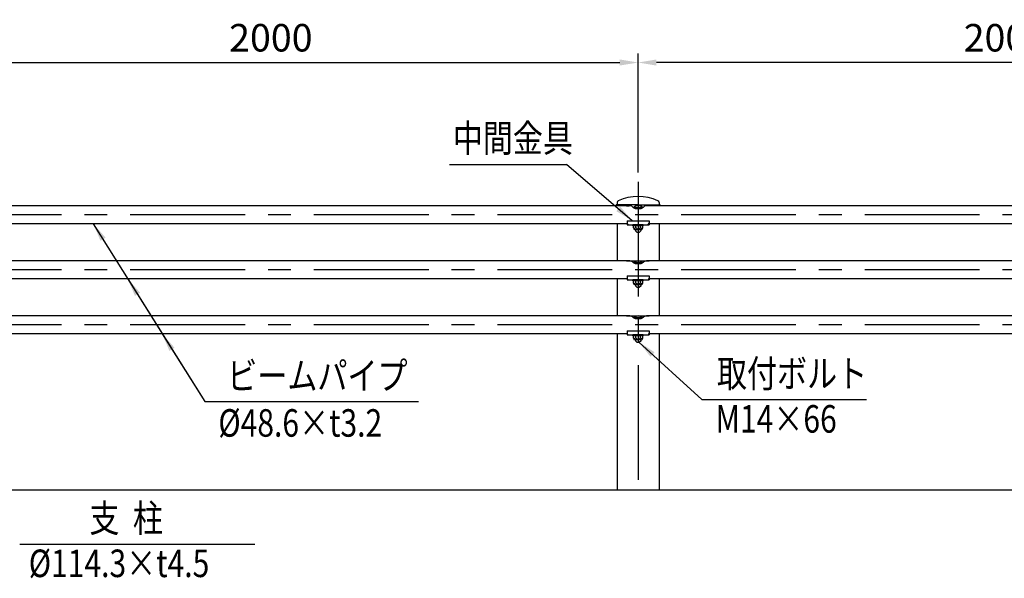
# Model space of a CAD drawing. Units: millimetres. Extents: x 23 to 9211, y 207 to 6641.
# Drawn here: x 2270 to 4951, y 4451 to 5973 of the extents above; entities that cross this region are included whole.
import ezdxf

# ---------------------------------------------------------------- set-up
doc = ezdxf.new("R2010")
doc.units = ezdxf.units.MM
doc.header["$LTSCALE"] = 250
doc.header["$PDMODE"] = 33
doc.header["$PDSIZE"] = 5
doc.linetypes.add('CENTER', pattern=[2, 1.25, -0.25, 0.25, -0.25])
for name, color, linetype in [('CENTER', 3, 'CENTER'), ('MOJI', 6, 'Continuous'), ('SJC', 1, 'Continuous'), ('SUNPOU', 4, 'Continuous')]:
    doc.layers.add(name, color=color, linetype=linetype)
doc.styles.add('EXT08', font='ROMANS', dxfattribs={"width": 0.8, "bigfont": 'EXTFONT'})
doc.styles.get("Standard").update_dxf_attribs({"font": 'arial.ttf'})
doc.dimstyles.new('SJC', dxfattribs={"dimtxt": 0.18, "dimasz": 0.18, "dimexe": 0.18, "dimexo": 0.0625, "dimgap": 0.09, "dimtad": 0, "dimtih": 1, "dimtoh": 1, "dimdec": 4, "dimzin": 0, "dimdsep": 46, "dimtxsty": 'Standard', "dimcen": 0.09, "dimadec": 0, "dimazin": 0, "dimtfac": 1, "dimtdec": 4, "dimtofl": 0, "dimtmove": 0, "dimatfit": 3, "dimfxl": 1, "dimtolj": 1, "dimtzin": 0, "dimarcsym": 0})

# ---------------------------------------------------------------- blocks, each defined once
blk = doc.blocks.new('*D38')
at = {"layer": 'DEFPOINTS', "color": 0}
for p in [(3954.3, 5856.3), (1954.3, 5531.6), (3954.3, 5531.6)]:
    blk.add_point(p, dxfattribs=at)
at = {"layer": 'SUNPOU', "lineweight": -2}
for p, q in [((1954.3, 5556.6), (1954.3, 5881.3)), ((3954.3, 5556.6), (3954.3, 5881.3)), ((2004.3, 5856.3), (3904.3, 5856.3))]:
    blk.add_line(p, q, dxfattribs=at)
at = {"layer": 'SUNPOU'}
for points in [[(2004.3, 5864.6), (2004.3, 5848), (1954.3, 5856.3)], [(3904.3, 5864.6), (3904.3, 5848), (3954.3, 5856.3)]]:
    blk.add_solid(points, dxfattribs=at)
at = {"layer": 'SUNPOU', "insert": (2954.3, 5923.8), "char_height": 75, "attachment_point": 5, "style": 'EXT08'}
blk.add_mtext('\\A1;2000', dxfattribs=at)
blk = doc.blocks.new('*D39')
at = {"layer": 'DEFPOINTS', "color": 0}
for p in [(3954.3, 5856.3), (3954.3, 5531.6), (5954.3, 5531.6)]:
    blk.add_point(p, dxfattribs=at)
at = {"layer": 'SUNPOU', "lineweight": -2}
for p, q in [((3954.3, 5556.6), (3954.3, 5881.3)), ((5954.3, 5556.6), (5954.3, 5881.3)), ((5904.3, 5856.3), (4004.3, 5856.3))]:
    blk.add_line(p, q, dxfattribs=at)
at = {"layer": 'SUNPOU'}
for points in [[(4004.3, 5864.6), (4004.3, 5848), (3954.3, 5856.3)], [(5904.3, 5864.6), (5904.3, 5848), (5954.3, 5856.3)]]:
    blk.add_solid(points, dxfattribs=at)
at = {"layer": 'SUNPOU', "insert": (4954.3, 5923.8), "char_height": 75, "attachment_point": 5, "style": 'EXT08'}
blk.add_mtext('\\A1;2000', dxfattribs=at)

msp = doc.modelspace()

# ---------------------------------------------------------------- linework, layer by layer
at = {"layer": 'CENTER'}
for p, q in [((3954.278, 5531.63), (3954.278, 4661.457)), ((6384.062, 5441.457), (1628.578, 5441.457)), ((6384.062, 5291.457), (1478.737, 5291.457)), ((6384.062, 5141.457), (1628.578, 5141.457))]:
    msp.add_line(p, q, dxfattribs=at)
at = {"layer": 'MOJI'}
for p, q in [((3440.566, 5578.377), (3758.979, 5578.377)), ((4127.901, 4938.233), (4576.024, 4938.233)), ((2774.341, 4932.233), (3356.371, 4932.233)), ((2270.451, 4543.852), (2910.414, 4543.852))]:
    msp.add_line(p, q, dxfattribs=at)
at = {"layer": 'SJC'}
for p, q in [((3897.277, 5474.652), (3897.277, 5469.757)), ((4011.278, 5474.652), (4011.278, 5469.757)), ((3929.744, 5465.757), (1986.278, 5465.757)), ((3893.829, 5466.757), (3893.829, 5465.757)), ((3954.278, 5468.757), (3895.829, 5468.757)), ((3923.028, 5465.757), (3929.744, 5465.757)), ((3942.442, 5462.401), (3942.642, 5460.401)), ((3942.442, 5462.401), (3966.442, 5462.401)), ((3942.642, 5460.401), (3966.242, 5460.401)), ((3945.233, 5460.401), (3945.28, 5459.042)), ((3946.278, 5458.757), (3962.278, 5458.757)), ((3954.278, 5468.757), (4012.727, 5468.757)), ((3963.652, 5460.401), (3963.608, 5459.155)), ((3966.442, 5462.401), (3966.242, 5460.401)), ((5922.278, 5465.757), (3978.993, 5465.757)), ((3985.528, 5465.757), (3978.993, 5465.757)), ((4014.727, 5466.757), (4014.727, 5465.757)), ((3924.613, 5417.157), (1986.278, 5417.157)), ((3897.128, 5417.157), (3897.128, 5315.757)), ((3924.278, 5425.158), (3984.278, 5425.158)), ((3924.278, 5425.158), (3924.278, 5418.957)), ((3924.278, 5417.157), (3924.278, 5413.957)), ((5922.278, 5417.157), (3983.942, 5417.157)), ((3984.278, 5425.158), (3984.278, 5418.957)), ((3984.278, 5417.157), (3984.278, 5413.957)), ((4011.428, 5417.157), (4011.428, 5315.757)), ((3924.278, 5413.957), (3984.278, 5413.957)), ((3940.278, 5411.457), (3940.278, 5413.957)), ((3968.278, 5413.957), (3940.278, 5413.957)), ((3968.278, 5411.457), (3940.278, 5411.457)), ((3941.576, 5405.457), (3941.576, 5411.457)), ((3961.979, 5400.457), (3946.576, 5400.457)), ((3947.278, 5400.457), (3947.278, 5397.566)), ((3947.278, 5397.566), (3950.442, 5394.401)), ((3947.927, 5406.457), (3947.927, 5411.457)), ((3950.442, 5394.401), (3958.442, 5394.401)), ((3961.278, 5397.237), (3958.442, 5394.401)), ((3960.628, 5406.457), (3960.628, 5411.457)), ((3961.278, 5400.457), (3961.278, 5397.237)), ((3966.979, 5405.457), (3966.979, 5411.457)), ((3968.278, 5411.457), (3968.278, 5413.957)), ((3929.744, 5315.757), (1986.278, 5315.757)), ((3923.028, 5315.757), (3929.744, 5315.757)), ((3924.278, 5315.957), (3950.249, 5315.957)), ((3924.278, 5315.957), (3924.278, 5315.757)), ((3942.442, 5312.401), (3942.642, 5310.401)), ((3942.442, 5312.401), (3966.442, 5312.401)), ((3942.642, 5310.401), (3966.242, 5310.401)), ((3945.233, 5310.401), (3945.28, 5309.042)), ((3946.278, 5308.757), (3962.278, 5308.757)), ((3958.635, 5315.957), (3984.278, 5315.957)), ((3963.652, 5310.401), (3963.608, 5309.155)), ((3966.442, 5312.401), (3966.242, 5310.401)), ((5922.278, 5315.757), (3978.993, 5315.757)), ((3985.528, 5315.757), (3978.993, 5315.757)), ((3984.278, 5315.957), (3984.278, 5315.757)), ((3924.613, 5267.157), (1986.278, 5267.157)), ((3897.128, 5267.157), (3897.128, 5165.757)), ((3924.278, 5275.158), (3984.278, 5275.158)), ((3924.278, 5275.158), (3924.278, 5268.957)), ((3924.278, 5267.157), (3924.278, 5263.957)), ((3924.278, 5263.957), (3984.278, 5263.957)), ((3940.278, 5261.457), (3940.278, 5263.957)), ((3968.278, 5263.957), (3940.278, 5263.957)), ((3968.278, 5261.457), (3940.278, 5261.457)), ((3941.576, 5255.457), (3941.576, 5261.457)), ((3947.927, 5256.457), (3947.927, 5261.457)), ((3960.628, 5256.457), (3960.628, 5261.457)), ((3966.979, 5255.457), (3966.979, 5261.457)), ((3968.278, 5261.457), (3968.278, 5263.957)), ((5922.278, 5267.157), (3983.942, 5267.157)), ((3984.278, 5275.158), (3984.278, 5268.957)), ((3984.278, 5267.157), (3984.278, 5263.957)), ((4011.428, 5267.157), (4011.428, 5165.757)), ((3961.979, 5250.457), (3946.576, 5250.457)), ((3947.278, 5250.457), (3947.278, 5247.566)), ((3947.278, 5247.566), (3950.442, 5244.401)), ((3950.442, 5244.401), (3958.442, 5244.401)), ((3961.278, 5247.237), (3958.442, 5244.401)), ((3961.278, 5250.457), (3961.278, 5247.237)), ((3929.744, 5165.757), (1986.278, 5165.757)), ((3923.028, 5165.757), (3929.744, 5165.757)), ((3924.278, 5165.957), (3950.249, 5165.957)), ((3924.278, 5165.957), (3924.278, 5165.757)), ((3942.442, 5162.401), (3942.642, 5160.401)), ((3942.442, 5162.401), (3966.442, 5162.401)), ((3942.642, 5160.401), (3966.242, 5160.401)), ((3945.233, 5160.401), (3945.28, 5159.042)), ((3946.278, 5158.757), (3962.278, 5158.757)), ((3958.635, 5165.957), (3984.278, 5165.957)), ((3963.652, 5160.401), (3963.608, 5159.155)), ((3966.442, 5162.401), (3966.242, 5160.401)), ((5922.278, 5165.757), (3978.993, 5165.757)), ((3985.528, 5165.757), (3978.993, 5165.757)), ((3984.278, 5165.957), (3984.278, 5165.757)), ((3924.278, 5125.158), (3984.278, 5125.158)), ((3924.278, 5125.158), (3924.278, 5118.957)), ((3984.278, 5125.158), (3984.278, 5118.957)), ((3924.613, 5117.157), (1986.278, 5117.157)), ((3897.128, 5117.157), (3897.128, 4691.457)), ((3924.278, 5117.157), (3924.278, 5113.957)), ((3924.278, 5113.957), (3984.278, 5113.957)), ((3940.278, 5111.457), (3940.278, 5113.957)), ((3968.278, 5113.957), (3940.278, 5113.957)), ((3968.278, 5111.457), (3940.278, 5111.457)), ((3941.576, 5105.457), (3941.576, 5111.457)), ((3961.979, 5100.457), (3946.576, 5100.457)), ((3947.278, 5100.457), (3947.278, 5097.566)), ((3947.278, 5097.566), (3950.442, 5094.401)), ((3947.927, 5106.457), (3947.927, 5111.457)), ((3950.442, 5094.401), (3958.442, 5094.401)), ((3961.278, 5097.237), (3958.442, 5094.401)), ((3960.628, 5106.457), (3960.628, 5111.457)), ((3961.278, 5100.457), (3961.278, 5097.237)), ((3966.979, 5105.457), (3966.979, 5111.457)), ((3968.278, 5111.457), (3968.278, 5113.957)), ((5922.278, 5117.157), (3983.942, 5117.157)), ((3984.278, 5117.157), (3984.278, 5113.957)), ((4011.428, 5117.157), (4011.428, 4691.457)), ((6384.062, 4691.457), (1430.935, 4691.457))]:
    msp.add_line(p, q, dxfattribs=at)
for centre, radius, start, end in [((3896.277, 5469.757), 1, 270, 0), ((3902.277, 5474.652), 5, 115.581658, 180), ((3954.278, 5366.03), 125.427, 64.418342, 115.581658), ((4006.278, 5474.652), 5, 0, 64.418342), ((4012.278, 5469.757), 1, 180, 270), ((3895.829, 5466.757), 2, 90, 180), ((3929.744, 5435.757), 30, 82.320799, 90), ((3932.416, 5455.578), 10, 44.533851, 82.320799), ((3949.682, 5472.564), 14.221, 224.533851, 256.151277), ((3954.442, 5446.401), 20, 53.130102, 126.869898), ((3958.874, 5472.564), 14.221, 283.848723, 315.368065), ((3976.11, 5455.548), 10, 98.288326, 135.368065), ((3978.993, 5435.757), 30, 90, 98.288326), ((4012.727, 5466.757), 2, 0, 90), ((3929.278, 5418.957), 5, 180, 270), ((3979.278, 5418.957), 5, 270, 0), ((3944.751, 5408.088), 3.57, 207.18418, 332.81582), ((3946.576, 5405.457), 5, 180, 270), ((3954.278, 5410.288), 7.417, 211.099072, 328.900928), ((3963.804, 5408.088), 3.57, 207.18418, 332.81582), ((3961.979, 5405.457), 5, 270, 0), ((3929.744, 5285.757), 30, 82.320799, 90), ((3932.416, 5305.578), 10, 44.533851, 82.320799), ((3949.682, 5322.564), 14.221, 224.533851, 256.151277), ((3954.442, 5296.401), 20, 53.130102, 126.869898), ((3958.874, 5322.564), 14.221, 283.848723, 315.368065), ((3976.11, 5305.548), 10, 98.288326, 135.368065), ((3978.993, 5285.757), 30, 90, 98.288326), ((3929.278, 5268.957), 5, 180, 270), ((3944.751, 5258.088), 3.57, 207.18418, 332.81582), ((3946.576, 5255.457), 5, 180, 270), ((3954.278, 5260.288), 7.417, 211.099072, 328.900928), ((3963.804, 5258.088), 3.57, 207.18418, 332.81582), ((3961.979, 5255.457), 5, 270, 0), ((3979.278, 5268.957), 5, 270, 0), ((3929.744, 5135.757), 30, 82.320799, 90), ((3932.416, 5155.578), 10, 44.533851, 82.320799), ((3949.682, 5172.564), 14.221, 224.533851, 256.151277), ((3954.442, 5146.401), 20, 53.130102, 126.869898), ((3958.874, 5172.564), 14.221, 283.848723, 315.368065), ((3976.11, 5155.548), 10, 98.288326, 135.368065), ((3978.993, 5135.757), 30, 90, 98.288326), ((3929.278, 5118.957), 5, 180, 270), ((3944.751, 5108.088), 3.57, 207.18418, 332.81582), ((3946.576, 5105.457), 5, 180, 270), ((3954.278, 5110.288), 7.417, 211.099072, 328.900928), ((3963.804, 5108.088), 3.57, 207.18418, 332.81582), ((3961.979, 5105.457), 5, 270, 0), ((3979.278, 5118.957), 5, 270, 0)]:
    msp.add_arc(centre, radius, start, end, dxfattribs=at)

# ---------------------------------------------------------------- texts
at = {"layer": 'MOJI', "style": 'EXT08', "width": 0.8}
for s, p in [('中間金具', (3449.569, 5612.518)), ('ビームパイプ', (2835.418, 4965.385)), ('取付ボルト', (4168.835, 4971.385)), ('%%c48.6×t3.2', (2811.337, 4836.775)), ('M14×66', (4165.09, 4847.817)), ('支  柱', (2460.231, 4577.005)), ('%%c114.3×t4.5', (2295.125, 4454.276))]:
    msp.add_text(s, height=75, dxfattribs=at).set_placement(p)

# ---------------------------------------------------------------- dimensions: what is measured, and where the dimension line sits
at = {"layer": 'SUNPOU'}
for p1, picture, middle in [((1954.278, 5531.63), '*D38', (2954.278, 5923.8)), ((5954.278, 5531.63), '*D39', (4954.278, 5923.8))]:
    dim = msp.add_linear_dim(base=(3954.278, 5856.3), p1=p1, p2=(3954.278, 5531.63), dimstyle='SJC', override={"dimscale": 25, "dimtxt": 3, "dimasz": 2, "dimexe": 1, "dimexo": 1, "dimgap": 1.2, "dimtad": 1, "dimtih": 0, "dimtoh": 0, "dimdec": 2, "dimzin": 8, "dimtxsty": 'EXT08', "dimclrd": 256, "dimclre": 256, "dimclrt": 256, "dimaunit": 1, "dimtofl": 1, "dimtmove": 2}, dxfattribs=at)
    dim.commit()
    dim.dimension.update_dxf_attribs({"geometry": picture, "text_midpoint": middle})

# ---------------------------------------------------------------- leaders
at = {"layer": 'MOJI'}
for points in [[(3938.268, 5425.158), (3758.979, 5578.377)], [(2470.851, 5417.157), (2774.341, 4932.233)], [(2564.729, 5267.157), (2774.341, 4932.233)], [(2658.606, 5117.157), (2774.341, 4932.233)], [(3956.706, 5094.401), (4127.901, 4938.233)]]:
    msp.add_leader(points, dimstyle='SJC', override={"dimscale": 25, "dimtxt": 3, "dimasz": 2, "dimexe": 1, "dimexo": 1, "dimgap": 1.2, "dimtad": 0, "dimtih": 0, "dimtoh": 0, "dimdec": 2, "dimzin": 8, "dimtxsty": 'EXT08', "dimadec": 2, "dimtofl": 1, "dimtmove": 2}, dxfattribs=at)

doc.saveas('drawing.dxf')
